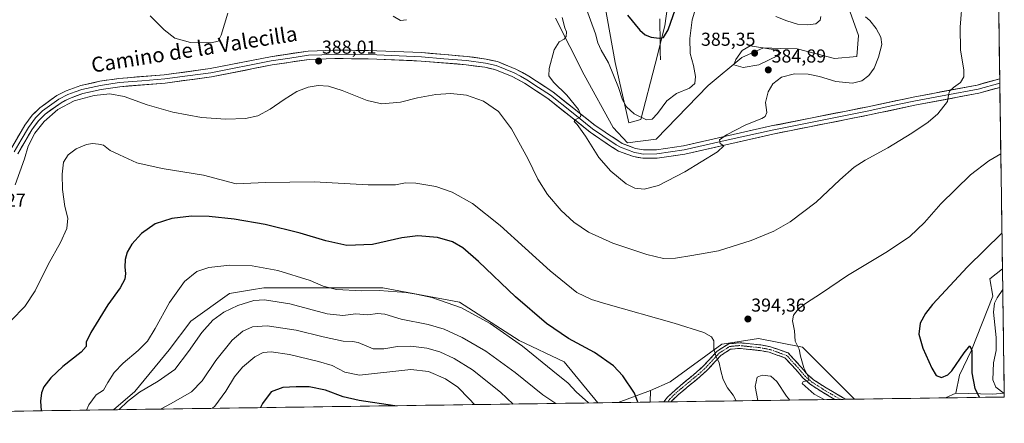
# Model space of a CAD drawing. Units: metres. Extents: x 597604 to 601063, y 4701356 to 4703718.
# Drawn here: x 600536 to 601063, y 4701391 to 4701607 of the extents above; entities that cross this region are included whole.
import ezdxf
from ezdxf.enums import TextEntityAlignment as Align

# ---------------------------------------------------------------- set-up
doc = ezdxf.new("R2010")
doc.units = ezdxf.units.M
doc.header["$MEASUREMENT"] = 0
doc.linetypes.add('TRAZO_Y_PUNTO', pattern=[1, 0.5, -0.25, 0, -0.25])
doc.linetypes.add('TRAZOSX2', pattern=[1.5, 1, -0.5])
for name, color, linetype, lineweight in [('Arbolado forestal CxS', 92, 'Continuous', 0), ('Camino', 19, 'TRAZOSX2', 0), ('Camino Cxs', 19, 'Continuous', 0), ('Camino eje', 19, 'TRAZO_Y_PUNTO', 0), ('Carátula', 7, 'Continuous', 5), ('Corriente natural lineal', 142, 'Continuous', 13), ('Cultivos herbáceos CxS', 92, 'Continuous', 0), ('Curva de nivel maestra', 36, 'Continuous', 30), ('Curva de nivel normal', 36, 'Continuous', 0), ('Layer 0', 7, 'Continuous', 0), ('Matorral CxS', 135, 'Continuous', 0), ('Municipio CxS', 142, 'Continuous', 0), ('Pastizal CxS', 92, 'Continuous', 0), ('Punto de cota en terreno', 7, 'Continuous', 0), ('Rótulo de punto de cota en terreno', 19, 'Continuous', 0), ('Texto cartográfico', 19, 'Continuous', 0)]:
    doc.layers.add(name, color=color, linetype=linetype, lineweight=lineweight)
doc.styles.add('Arial', font='txt', dxfattribs={"height": 0.2})

# ---------------------------------------------------------------- blocks, each defined once
blk = doc.blocks.new('*U151')
at = {"layer": 'Cultivos herbáceos CxS', "color": 92, "linetype": 'Continuous', "lineweight": 0}
for points in [[(600822.54, 4701607.71, 385.43), (600837.93, 4701577.42, 383.95), (600853.45, 4701549.2, 383.38), (600861.01, 4701540.98, 384), (600876.41, 4701543.04, 383.48), (600904.11, 4701571.78, 383.01), (600922.19, 4701586.66, 385.17), (600933.86, 4701591.79, 385.2), (600942.74, 4701591.54, 384.97), (600951.82, 4701591.28, 384.4), (600971.83, 4701586.15, 384.22), (600983.62, 4701587.17, 384.35), (600984.65, 4701598.46, 384.29), (600976.44, 4701621.56, 384.95)], [(601058.69, 4701674.06, 384.64), (601061.59, 4701473.66, 403.74), (601054.91, 4701468.27, 403.54), (601056.45, 4701459.03, 405.37), (601044.97, 4701430.14, 400.68), (601038.6, 4701416.79, 398.39), (601036.7, 4701407.2, 396.38), (601031.04, 4701404.69, 395.85), (600982.44, 4701404, 396.56), (600954.62, 4701431.83, 395.89), (600931.02, 4701436.45, 394.05), (600924.24, 4701435.38, 393.86), (600911.53, 4701433.37, 394.33), (600883.83, 4701413.36, 397.66), (600873.26, 4701408.64, 398.09), (600855.95, 4701402.2, 401.95), (600845.19, 4701402.04, 404.02), (600827.16, 4701424.05, 402.91), (600803.05, 4701435.34, 404.75), (600771.24, 4701455.87, 404.58), (600730.2, 4701463.57, 405.49), (600666.59, 4701463.58, 408.64), (600659.98, 4701462.47, 409.23), (600648.12, 4701460.5, 408.68), (600627.38, 4701445.63, 408.59), (600615.91, 4701430.37, 408.5), (600597.43, 4701408.13, 410.93), (600586.11, 4701398.36, 411.02), (600076.84, 4701391.1, 384.52)]]:
    blk.add_polyline3d(points, dxfattribs=at)
blk = doc.blocks.new('*U155')
at = {"layer": 'Arbolado forestal CxS', "color": 92, "linetype": 'Continuous', "lineweight": 0}
for points in [[(600873.11, 4701402.44, 397.92), (600873.26, 4701408.64, 398.09), (600883.83, 4701413.36, 397.66), (600911.53, 4701433.37, 394.33), (600924.24, 4701435.38, 393.86), (600931.02, 4701436.45, 394.05), (600954.62, 4701431.83, 395.89), (600982.44, 4701404, 396.56), (600873.11, 4701402.44, 397.92)], [(601031.04, 4701404.69, 395.85), (601036.7, 4701407.2, 396.38), (601056.41, 4701406.61, 402.51), (601062.55, 4701407.19, 405.71), (601062.58, 4701405.14, 405.29), (601031.04, 4701404.69, 395.85)]]:
    blk.add_polyline3d(points, close=True, dxfattribs=at)
blk = doc.blocks.new('*U157')
at = {"layer": 'Pastizal CxS', "color": 92, "linetype": 'Continuous', "lineweight": 0}
for points in [[(600844.66, 4701638.73, 374.45), (600854.35, 4701584.1, 378.53), (600861.73, 4701551.69, 381.15), (600868.09, 4701553.59, 380.52), (600875.89, 4701583.07, 376.66), (600881.02, 4701603.6, 375.34), (600884.1, 4701625.67, 373.57)], [(600976.44, 4701621.56, 384.95), (600984.65, 4701598.46, 384.29), (600983.62, 4701587.17, 384.35), (600971.83, 4701586.15, 384.22), (600951.82, 4701591.28, 384.4), (600942.74, 4701591.54, 384.97), (600933.86, 4701591.79, 385.2), (600922.19, 4701586.66, 385.17), (600904.11, 4701571.78, 383.01), (600876.41, 4701543.04, 383.48), (600861.01, 4701540.98, 384), (600861.01, 4701540.98, 384), (600853.45, 4701549.2, 383.38), (600837.93, 4701577.42, 383.95), (600822.54, 4701607.71, 385.43)]]:
    blk.add_polyline3d(points, dxfattribs=at)
blk = doc.blocks.new('*U163')
at = {"layer": 'Cultivos herbáceos CxS', "color": 92, "linetype": 'Continuous', "lineweight": 0}
for points in [[(600982.44, 4701404, 396.56), (600954.62, 4701431.83, 395.89), (600931.02, 4701436.45, 394.05), (600924.24, 4701435.38, 393.86), (600911.53, 4701433.37, 394.33), (600883.83, 4701413.36, 397.66), (600873.26, 4701408.64, 398.09)], [(601036.7, 4701407.2, 396.38), (601031.04, 4701404.69, 395.85)]]:
    blk.add_polyline3d(points, dxfattribs=at)
blk = doc.blocks.new('*U164')
at = {"layer": 'Cultivos herbáceos CxS', "color": 92, "linetype": 'Continuous', "lineweight": 0}
blk.add_polyline3d([(600822.54, 4701607.71, 385.43), (600837.93, 4701577.42, 383.95), (600853.45, 4701549.2, 383.38), (600861.01, 4701540.98, 384), (600876.41, 4701543.04, 383.48), (600904.11, 4701571.78, 383.01), (600922.19, 4701586.66, 385.17), (600933.86, 4701591.79, 385.2), (600942.74, 4701591.54, 384.97), (600951.82, 4701591.28, 384.4), (600971.83, 4701586.15, 384.22), (600983.62, 4701587.17, 384.35), (600984.65, 4701598.46, 384.29), (600976.44, 4701621.56, 384.95)], dxfattribs=at)
blk = doc.blocks.new('*U166')
at = {"layer": 'Pastizal CxS', "color": 92, "linetype": 'Continuous', "lineweight": 0}
blk.add_polyline3d([(600844.66, 4701638.73, 374.45), (600854.35, 4701584.1, 378.53), (600861.73, 4701551.69, 381.15), (600868.09, 4701553.59, 380.52), (600875.89, 4701583.07, 376.66), (600881.02, 4701603.6, 375.34), (600884.1, 4701625.67, 373.57)], dxfattribs=at)
blk = doc.blocks.new('*U172')
at = {"layer": 'Arbolado forestal CxS', "color": 92, "linetype": 'Continuous', "lineweight": 0}
for points in [[(600982.44, 4701404, 396.56), (600954.62, 4701431.83, 395.89), (600931.02, 4701436.45, 394.05), (600924.24, 4701435.38, 393.86), (600911.53, 4701433.37, 394.33), (600883.83, 4701413.36, 397.66), (600873.26, 4701408.64, 398.09)], [(601036.7, 4701407.2, 396.38), (601031.04, 4701404.69, 395.85)]]:
    blk.add_polyline3d(points, dxfattribs=at)
blk = doc.blocks.new('*U173')
at = {"layer": 'Pastizal CxS', "color": 92, "linetype": 'Continuous', "lineweight": 0}
blk.add_polyline3d([(600822.54, 4701607.71, 385.43), (600837.93, 4701577.42, 383.95), (600853.45, 4701549.2, 383.38), (600861.01, 4701540.98, 384), (600876.41, 4701543.04, 383.48), (600904.11, 4701571.78, 383.01), (600922.19, 4701586.66, 385.17), (600933.86, 4701591.79, 385.2), (600942.74, 4701591.54, 384.97), (600951.82, 4701591.28, 384.4), (600971.83, 4701586.15, 384.22), (600983.62, 4701587.17, 384.35), (600984.65, 4701598.46, 384.29), (600976.44, 4701621.56, 384.95)], dxfattribs=at)
blk = doc.blocks.new('*U175')
at = {"layer": 'Cultivos herbáceos CxS', "color": 92, "linetype": 'Continuous', "lineweight": 0}
blk.add_polyline3d([(600844.66, 4701638.73, 374.45), (600854.35, 4701584.1, 378.53), (600861.73, 4701551.69, 381.15), (600868.09, 4701553.59, 380.52), (600875.89, 4701583.07, 376.66), (600881.02, 4701603.6, 375.34), (600884.1, 4701625.67, 373.57)], dxfattribs=at)
blk = doc.blocks.new('*U185')
at = {"layer": 'Curva de nivel normal', "color": 36, "linetype": 'Continuous', "lineweight": 0}
for points in [[(600533.51, 4701518.58, 390), (600538.52, 4701532.52, 390), (600540.42, 4701539.26, 390), (600543.98, 4701546.17, 390), (600548.96, 4701552.41, 390), (600556.36, 4701558.96, 390), (600565.03, 4701563.53, 390), (600575.69, 4701566.45, 390), (600584.06, 4701567.2, 390), (600591.83, 4701565.92, 390), (600604.19, 4701561.34, 390), (600617.83, 4701557.46, 390), (600633.24, 4701554.62, 390), (600646.19, 4701553.66, 390), (600656.71, 4701554.1, 390), (600663.21, 4701555.54, 390), (600669.94, 4701559.02, 390), (600677.43, 4701564.3, 390), (600684.23, 4701568.51, 390), (600690.22, 4701570.9, 390), (600695.65, 4701571.66, 390), (600701.11, 4701571.27, 390), (600708.44, 4701569.06, 390), (600721.83, 4701563.69, 390), (600729.61, 4701561.98, 390), (600739.61, 4701562.81, 390), (600748.76, 4701565.06, 390), (600758.42, 4701566.96, 390), (600766.49, 4701567.49, 390), (600774.88, 4701566.5, 390), (600784.05, 4701563.29, 390), (600791.99, 4701557.83, 390), (600799.04, 4701548.57, 390), (600807.75, 4701532.68, 390), (600813.12, 4701521.71, 390), (600818.25, 4701513.51, 390), (600825.56, 4701504.82, 390), (600832.3, 4701498.57, 390), (600840.08, 4701493.36, 390), (600853.22, 4701487.5, 390), (600871.35, 4701481.36, 390), (600880.28, 4701479.2, 390), (600886.65, 4701479.31, 390), (600895.43, 4701480.77, 390), (600909.77, 4701483.36, 390), (600927.09, 4701488.8, 390), (600939.31, 4701493.88, 390), (600947.98, 4701498.88, 390), (600961.87, 4701509.33, 390), (600974.66, 4701521.32, 390), (600982.26, 4701527.98, 390), (600988.07, 4701531.72, 390), (601000.24, 4701538.32, 390), (601013.16, 4701546.18, 390), (601021.94, 4701552.1, 390), (601026.96, 4701556.56, 390), (601032.28, 4701563.09, 390), (601032.76, 4701566.6, 390), (601033.26, 4701568.61, 390), (601035.4, 4701570.58, 390), (601039.14, 4701573.25, 390), (601040.86, 4701576.41, 390), (601040.95, 4701580.16, 390), (601039.09, 4701590.58, 390), (601038.91, 4701602.96, 390), (601040.18, 4701618.75, 390)], [(600947.87, 4701403.51, 390), (600946.12, 4701405.64, 390), (600940.95, 4701413.42, 390), (600937.63, 4701416.26, 390), (600933.12, 4701416.76, 390), (600930.46, 4701415.76, 390), (600929.37, 4701410.84, 390), (600930.77, 4701403.26, 390)]]:
    blk.add_polyline3d(points, dxfattribs=at)
blk = doc.blocks.new('*U193')
at = {"layer": 'Curva de nivel normal', "color": 36, "linetype": 'Continuous', "lineweight": 0}
for points in [[(600835.9, 4701621.48, 380), (600843.83, 4701599.31, 380), (600845.11, 4701594.59, 380), (600846.88, 4701590.58, 380), (600850.81, 4701583.84, 380), (600856.15, 4701570.7, 380), (600858.44, 4701564.1, 380), (600860.55, 4701560.22, 380), (600864.56, 4701556.52, 380), (600871.19, 4701553.38, 380), (600874.31, 4701553.68, 380), (600876.99, 4701556.72, 380), (600881.99, 4701563.54, 380), (600887.16, 4701567.42, 380), (600894.2, 4701570.37, 380), (600897.13, 4701572.81, 380), (600897.45, 4701576.51, 380), (600896.28, 4701582.49, 380), (600894.63, 4701588.88, 380), (600894.3, 4701596.9, 380), (600895.69, 4701606.81, 380), (600897.45, 4701612.78, 380)], [(600940.37, 4701608.64, 380), (600946.29, 4701606.22, 380), (600951.94, 4701604.54, 380), (600957.47, 4701604.07, 380), (600961.8, 4701604.74, 380), (600964.02, 4701606.56, 380), (600964.4, 4701608.58, 380)]]:
    blk.add_polyline3d(points, dxfattribs=at)
blk = doc.blocks.new('*U196')
at = {"layer": 'Curva de nivel normal', "color": 36, "linetype": 'Continuous', "lineweight": 0}
for points in [[(600605.64, 4701609, 385), (600613.19, 4701601.42, 385), (600618.98, 4701597.07, 385), (600627.35, 4701594.66, 385), (600638.35, 4701594.46, 385), (600642.14, 4701595.41, 385), (600643.74, 4701598.61, 385), (600647.2, 4701610.3, 385)], [(600735.67, 4701608.82, 385), (600739.54, 4701606.55, 385), (600742.8, 4701606.91, 385)], [(600826.17, 4701608.05, 385), (600827.59, 4701602.51, 385), (600828.34, 4701600.4, 385), (600828.25, 4701597.84, 385), (600827.2, 4701596.52, 385), (600824.5, 4701595.12, 385), (600821.83, 4701590.75, 385), (600819.18, 4701580.81, 385), (600818.99, 4701576.91, 385), (600821.44, 4701573.58, 385), (600828.64, 4701566.49, 385), (600834.85, 4701558.94, 385), (600836.15, 4701555.9, 385), (600835.86, 4701554.94, 385), (600833.05, 4701553.28, 385), (600832.46, 4701552.48, 385), (600834.02, 4701550.95, 385), (600838.58, 4701544.67, 385), (600845.72, 4701533.14, 385), (600852.07, 4701525.98, 385), (600860.4, 4701519.21, 385), (600864.87, 4701516.8, 385), (600869.9, 4701516.27, 385), (600877.54, 4701518.17, 385), (600891.76, 4701525.48, 385), (600909.18, 4701536.32, 385), (600912.53, 4701539.4, 385), (600910.59, 4701540.71, 385), (600910.28, 4701542.59, 385), (600914.07, 4701545.39, 385), (600924.31, 4701550.77, 385), (600932.95, 4701554.09, 385), (600934.58, 4701555.13, 385), (600935.51, 4701557.26, 385), (600934.9, 4701562.59, 385), (600936.2, 4701568.25, 385), (600938.72, 4701572.58, 385), (600943.4, 4701576.21, 385), (600950.42, 4701577.96, 385), (600957.72, 4701577.71, 385), (600963.64, 4701576.57, 385), (600972.39, 4701573.89, 385), (600981.3, 4701572.89, 385), (600986.3, 4701574.16, 385), (600990.07, 4701577.03, 385), (600992.88, 4701580.97, 385), (600995.3, 4701586.91, 385), (600996.99, 4701593.68, 385), (600996.55, 4701597.58, 385), (600994.06, 4701602.19, 385), (600990.63, 4701606.55, 385), (600988.3, 4701608.42, 385)]]:
    blk.add_polyline3d(points, dxfattribs=at)
blk = doc.blocks.new('*U199')
at = {"layer": 'Curva de nivel normal', "color": 36, "linetype": 'Continuous', "lineweight": 0}
for points in [[(600779.21, 4701401.11, 420), (600776.35, 4701404.27, 420), (600770.29, 4701410.51, 420), (600763.7, 4701414.9, 420), (600754.64, 4701418.77, 420), (600745.12, 4701419.85, 420), (600717.76, 4701416.9, 420), (600709.91, 4701418.51, 420), (600703, 4701422.05, 420), (600695.71, 4701424.1, 420), (600680.21, 4701427.92, 420), (600670.38, 4701429.4, 420), (600666.19, 4701429.02, 420), (600661.68, 4701426.59, 420), (600655.11, 4701421.08, 420), (600650.73, 4701415.88, 420), (600646.11, 4701408.23, 420), (600640.35, 4701400.27, 420), (600638.98, 4701399.11, 420)], [(600638.98, 4701399.11, 420), (600638.98, 4701399.11, 420)]]:
    blk.add_polyline3d(points, dxfattribs=at)
blk = doc.blocks.new('*U201')
at = {"layer": 'Curva de nivel maestra', "color": 36, "linetype": 'Continuous', "lineweight": 30}
blk.add_polyline3d([(600861.03, 4701609.29, 375), (600867.65, 4701601.24, 375), (600870.55, 4701598.81, 375), (600873.66, 4701597.59, 375), (600878, 4701597.02, 375), (600880.36, 4701597.33, 375), (600882.82, 4701601.56, 375), (600887.87, 4701616.34, 375)], dxfattribs=at)
blk = doc.blocks.new('5PATER')
at = {"layer": 'Carátula', "linetype": 'Continuous', "lineweight": 5}
h = blk.add_hatch(color=250, dxfattribs=at)
edge = h.paths.add_edge_path()
edge.add_ellipse((0, 0.01), major_axis=(-1.33, -1.34), ratio=0.999422, start_angle=0, end_angle=360)

msp = doc.modelspace()

# ---------------------------------------------------------------- linework, layer by layer
at = {"layer": 'Arbolado forestal CxS', "color": 92, "linetype": 'Continuous', "lineweight": 0}
msp.add_polyline3d([(600855.95, 4701402.2, 401.95), (600873.26, 4701408.64, 398.09), (600873.11, 4701402.44, 397.92), (600855.95, 4701402.2, 401.95)], close=True, dxfattribs=at)
for points in [[(600873.26, 4701408.64, 398.09), (600855.95, 4701402.2, 401.95)], [(600873.26, 4701408.64, 398.09), (600873.11, 4701402.44, 397.92)], [(600873.26, 4701408.64, 398.09), (600873.11, 4701402.44, 397.92)], [(600982.44, 4701404, 396.56), (600873.11, 4701402.44, 397.92)], [(601062.58, 4701405.14, 405.29), (601031.04, 4701404.69, 395.85)], [(601036.7, 4701407.2, 396.38), (601056.41, 4701406.61, 402.51), (601062.55, 4701407.19, 405.71)], [(601062.55, 4701407.19, 405.71), (601062.58, 4701405.14, 405.29)], [(600873.11, 4701402.44, 397.92), (600855.95, 4701402.2, 401.95)]]:
    msp.add_polyline3d(points, dxfattribs=at)
at = {"layer": 'Camino', "color": 19, "linetype": 'TRAZOSX2', "lineweight": 0}
for points in [[(600880.55, 4701402.55), (600880.55, 4701402.55), (600880.94, 4701403.21), (600882.5, 4701405.07), (600886.29, 4701408.72), (600897.95, 4701418.41), (600901.51, 4701421.58), (600909.04, 4701429.76), (600915.16, 4701433.63), (600921.13, 4701434.18), (600932.34, 4701432.98), (600937.59, 4701432.01), (600946.97, 4701428.7), (600953.43, 4701421.72), (600957.13, 4701417.32), (600960.59, 4701414.36), (600967.25, 4701410.09), (600977.3, 4701404.24), (600977.77, 4701403.93)], [(600971.99, 4701403.85), (600965.68, 4701407.53), (600958.8, 4701411.94), (600954.99, 4701415.2), (600951.17, 4701419.74), (600945.27, 4701426.11), (600936.81, 4701429.1), (600931.91, 4701430), (600921.1, 4701431.16), (600916.16, 4701430.7), (600910.98, 4701427.43), (600903.62, 4701419.43), (600899.91, 4701416.13), (600888.29, 4701406.48), (600884.71, 4701403.03), (600884.35, 4701402.6)], [(600974.89, 4701403.89), (600971.99, 4701403.85)], [(600977.77, 4701403.93), (600974.89, 4701403.89)], [(600882.59, 4701402.58), (600880.55, 4701402.55)], [(600884.35, 4701402.6), (600882.59, 4701402.58)]]:
    msp.add_lwpolyline(points, dxfattribs=at)
at = {"layer": 'Camino Cxs', "color": 19, "linetype": 'Continuous', "lineweight": 0}
msp.add_polyline3d([(600977.77, 4701403.93, 395.94), (600971.99, 4701403.85, 395.45), (600968.84, 4701405.69, 395.19), (600965.68, 4701407.53, 395.14), (600962.24, 4701409.74, 395.31), (600958.8, 4701411.94, 395), (600956.9, 4701413.57, 394.94), (600954.99, 4701415.2, 394.75), (600953.08, 4701417.47, 394.58), (600951.17, 4701419.74, 394.31), (600948.22, 4701422.93, 393.65), (600945.27, 4701426.11, 393.54), (600941.04, 4701427.61, 393.41), (600936.81, 4701429.1, 393.7), (600931.91, 4701430, 393.61), (600928.31, 4701430.39, 393.5), (600924.7, 4701430.77, 393.52), (600921.1, 4701431.16, 393.69), (600916.16, 4701430.7, 393.97), (600913.57, 4701429.07, 394.2), (600910.98, 4701427.43, 394.5), (600908.53, 4701424.76, 394.87), (600906.07, 4701422.1, 395.47), (600903.62, 4701419.43, 395.85), (600899.91, 4701416.13, 396.58), (600897.01, 4701413.72, 396.7), (600894.1, 4701411.31, 397.08), (600891.2, 4701408.89, 397.15), (600888.29, 4701406.48, 397.18), (600884.71, 4701403.03, 397.31), (600884.35, 4701402.6, 397.29), (600880.55, 4701402.55, 397.5), (600880.55, 4701402.55, 397.5), (600880.94, 4701403.21, 397.5), (600882.5, 4701405.07, 397.52), (600884.4, 4701406.9, 397.47), (600886.29, 4701408.72, 397.37), (600889.21, 4701411.14, 397.36), (600892.12, 4701413.57, 397.1), (600895.04, 4701415.99, 396.91), (600897.95, 4701418.41, 396.48), (600901.51, 4701421.58, 395.92), (600904.02, 4701424.31, 395.57), (600906.53, 4701427.03, 395.14), (600909.04, 4701429.76, 394.76), (600912.1, 4701431.7, 394.43), (600915.16, 4701433.63, 394.24), (600918.15, 4701433.91, 394.1), (600921.13, 4701434.18, 394), (600924.87, 4701433.78, 393.83), (600928.6, 4701433.38, 393.79), (600932.34, 4701432.98, 393.84), (600934.97, 4701432.5, 393.87), (600937.59, 4701432.01, 393.9), (600942.28, 4701430.36, 393.87), (600946.97, 4701428.7, 394.06), (600950.2, 4701425.21, 394.21), (600953.43, 4701421.72, 394.78), (600955.28, 4701419.52, 394.9), (600957.13, 4701417.32, 395.17), (600960.59, 4701414.36, 395.47), (600963.92, 4701412.23, 395.81), (600967.25, 4701410.09, 395.84), (600970.6, 4701408.14, 395.57), (600973.95, 4701406.19, 395.99), (600977.3, 4701404.24, 395.94), (600977.77, 4701403.93, 395.94)], close=True, dxfattribs=at)
at = {"layer": 'Camino eje', "color": 19, "linetype": 'TRAZO_Y_PUNTO', "lineweight": 0}
msp.add_lwpolyline([(600974.89, 4701403.89), (600974.8, 4701403.95), (600969.62, 4701406.97), (600966.47, 4701408.81), (600959.7, 4701413.15), (600956.06, 4701416.26), (600952.3, 4701420.73), (600946.12, 4701427.41), (600941.43, 4701429.06), (600937.2, 4701430.56), (600934.58, 4701431.04), (600932.13, 4701431.49), (600921.12, 4701432.67), (600918.65, 4701432.44), (600915.66, 4701432.17), (600912.6, 4701430.23), (600910.01, 4701428.6), (600902.57, 4701420.51), (600898.93, 4701417.27), (600893.12, 4701412.45), (600887.29, 4701407.6), (600883.6, 4701404.05), (600882.59, 4701402.58)], dxfattribs=at)
at = {"layer": 'Corriente natural lineal', "color": 142, "linetype": 'Continuous', "lineweight": 13}
msp.add_polyline3d([(600878.65, 4701585.41, 376.02), (600878.57, 4701589.79, 375.61), (600878.5, 4701594.17, 375.2), (600878.42, 4701598.54, 374.77), (600878.35, 4701602.92, 374.41), (600878.27, 4701607.3, 374)], dxfattribs=at)
at = {"layer": 'Cultivos herbáceos CxS', "color": 92, "linetype": 'Continuous', "lineweight": 0}
for points in [[(601058.69, 4701674.06, 384.64), (601061.59, 4701473.66, 403.74)], [(600884.1, 4701625.67, 373.57), (600881.02, 4701603.6, 375.34), (600875.89, 4701583.07, 376.66), (600868.09, 4701553.59, 380.52), (600861.73, 4701551.69, 381.15), (600861.73, 4701551.69, 381.15), (600854.35, 4701584.1, 378.53), (600844.66, 4701638.73, 374.45)], [(601061.59, 4701473.66, 403.74), (601054.91, 4701468.27, 403.54), (601056.45, 4701459.03, 405.37), (601044.97, 4701430.14, 400.68), (601038.6, 4701416.79, 398.39), (601036.7, 4701407.2, 396.38)], [(600845.19, 4701402.04, 404.02), (600827.16, 4701424.05, 402.91), (600803.05, 4701435.34, 404.75), (600771.24, 4701455.87, 404.58), (600730.2, 4701463.57, 405.49), (600666.59, 4701463.58, 408.64), (600659.98, 4701462.47, 409.23), (600648.12, 4701460.5, 408.68), (600627.38, 4701445.63, 408.59), (600615.91, 4701430.37, 408.5), (600597.43, 4701408.13, 410.93), (600586.11, 4701398.36, 411.02)], [(600873.26, 4701408.64, 398.09), (600855.95, 4701402.2, 401.95)], [(601031.04, 4701404.69, 395.85), (600982.44, 4701404, 396.56)], [(600586.11, 4701398.36, 411.02), (600076.84, 4701391.1, 384.52)], [(600855.95, 4701402.2, 401.95), (600845.19, 4701402.04, 404.02)]]:
    msp.add_polyline3d(points, dxfattribs=at)
at = {"layer": 'Curva de nivel maestra', "color": 36, "linetype": 'Continuous', "lineweight": 30}
for points in [[(600866.49, 4701402.35, 400), (600864.76, 4701407.14, 400), (600858.48, 4701416.44, 400), (600853.51, 4701421.85, 400), (600843.4, 4701428.88, 400), (600829.42, 4701436.44, 400), (600817.68, 4701444.38, 400), (600801.08, 4701458.74, 400), (600781.42, 4701477.57, 400), (600772.97, 4701484.93, 400), (600767.45, 4701488.07, 400), (600759.44, 4701490.44, 400), (600748.8, 4701491.41, 400), (600740.34, 4701490.27, 400), (600724.57, 4701486.7, 400), (600710.83, 4701486.22, 400), (600699.65, 4701488.59, 400), (600686.01, 4701492.74, 400), (600667.17, 4701497.36, 400), (600650.58, 4701500.23, 400), (600637.32, 4701501.64, 400), (600627.75, 4701501.79, 400), (600617.3, 4701500.68, 400), (600608.47, 4701497.67, 400), (600601.04, 4701492.52, 400), (600595.89, 4701486.93, 400), (600593.4, 4701482.6, 400), (600592.26, 4701478.6, 400), (600592.14, 4701474.66, 400), (600592.55, 4701471.14, 400), (600592.09, 4701468.09, 400), (600589.63, 4701463.59, 400), (600583.06, 4701454.52, 400), (600573.96, 4701439.6, 400), (600571.5, 4701434.47, 400), (600571.43, 4701432.09, 400), (600568.79, 4701429.14, 400), (600558.92, 4701421.43, 400), (600552.57, 4701415.46, 400), (600548.88, 4701410.56, 400), (600547.59, 4701407.4, 400), (600547.08, 4701403.01, 400), (600547.34, 4701397.8, 400)], [(601061.31, 4701492.81, 400), (601042.85, 4701474.8, 400), (601024.21, 4701454.68, 400), (601020.42, 4701449.81, 400), (601017.66, 4701444.64, 400), (601016.94, 4701438.74, 400), (601019.01, 4701431.26, 400), (601023.8, 4701420.6, 400), (601026.18, 4701416.67, 400), (601028.92, 4701415.62, 400), (601032.41, 4701417.05, 400), (601034.58, 4701419.09, 400), (601041.08, 4701428.75, 400), (601044.12, 4701432.44, 400), (601045.26, 4701429.98, 400), (601045.28, 4701418.04, 400), (601046.9, 4701409.65, 400), (601049.3, 4701404.95, 400)], [(600736.65, 4701400.5, 425), (600717.42, 4701403.35, 425), (600708.97, 4701405.24, 425), (600699.54, 4701408.87, 425), (600690.78, 4701410.63, 425), (600683.89, 4701410.55, 425), (600676.62, 4701410.24, 425), (600670.35, 4701407.94, 425), (600665.75, 4701401.63, 425), (600664.76, 4701399.48, 425)]]:
    msp.add_polyline3d(points, dxfattribs=at)
at = {"layer": 'Curva de nivel normal', "color": 36, "linetype": 'Continuous', "lineweight": 0}
for points in [[(600922.98, 4701581.38, 385), (600931.31, 4701582.8, 385), (600941.98, 4701587.94, 385), (600943.04, 4701589.28, 385), (600938.97, 4701590.93, 385), (600926.58, 4701592.85, 385), (600922.45, 4701590.37, 385), (600918.97, 4701585.59, 385), (600917.94, 4701582.72, 385), (600922.98, 4701581.38, 385)], [(600919.1, 4701403.1, 395), (600917.51, 4701406.06, 395), (600914.52, 4701410.13, 395), (600912.28, 4701414.49, 395), (600910.91, 4701419.08, 395), (600910.04, 4701423.46, 395), (600908.37, 4701426.76, 395), (600907.24, 4701430.77, 395), (600907.13, 4701435.11, 395), (600905.94, 4701437.42, 395), (600901.82, 4701439.57, 395), (600885.96, 4701444.57, 395), (600849.4, 4701454.94, 395), (600841.76, 4701457.36, 395), (600833.89, 4701461.01, 395), (600819.63, 4701472.61, 395), (600792.88, 4701496.92, 395), (600778.15, 4701508.57, 395), (600767.22, 4701514.76, 395), (600758.46, 4701517.77, 395), (600747.87, 4701519.58, 395), (600742.34, 4701519.65, 395), (600736.9, 4701518.69, 395), (600722.23, 4701518.52, 395), (600693.46, 4701520.21, 395), (600667.41, 4701519.84, 395), (600651.66, 4701519.16, 395), (600634.16, 4701523.75, 395), (600612.15, 4701527.28, 395), (600598.52, 4701530.45, 395), (600589.36, 4701534.62, 395), (600584.36, 4701537.04, 395), (600580.69, 4701539.85, 395), (600578.06, 4701540.32, 395), (600574.83, 4701540.66, 395), (600571.62, 4701540.22, 395), (600566.12, 4701537.83, 395), (600561.82, 4701534.62, 395), (600559.42, 4701530.8, 395), (600558.56, 4701524.39, 395), (600558.88, 4701516.19, 395), (600560.1, 4701506.98, 395), (600561.65, 4701500.7, 395), (600561.06, 4701495.33, 395), (600557.69, 4701487.78, 395), (600551.23, 4701475.93, 395), (600544.24, 4701461.99, 395), (600538.64, 4701453.49, 395), (600531.29, 4701445.99, 395)], [(600966.17, 4701403.77, 395), (600960.93, 4701406.73, 395), (600954.39, 4701412.46, 395), (600954.91, 4701413.4, 395), (600957.69, 4701413.8, 395), (600957.95, 4701415.45, 395), (600955.28, 4701420.77, 395), (600953.61, 4701426.93, 395), (600952.91, 4701430.76, 395), (600950.73, 4701434.93, 395), (600950.33, 4701440.6, 395), (600949.36, 4701445.93, 395), (600949.85, 4701448.9, 395), (600952.3, 4701452.11, 395), (600956.18, 4701455.15, 395), (600964.78, 4701460.68, 395), (600978.75, 4701470.08, 395), (601000.09, 4701483.02, 395), (601012.08, 4701491.04, 395), (601019.97, 4701498.55, 395), (601028.63, 4701508.49, 395), (601044.51, 4701524.03, 395), (601054.22, 4701531.48, 395), (601060.7, 4701535.17, 395)], [(600840.09, 4701401.97, 405), (600833.64, 4701407.92, 405), (600829.33, 4701412.61, 405), (600821.16, 4701419.1, 405), (600804.81, 4701432.41, 405), (600787.61, 4701444.55, 405), (600772.18, 4701452.9, 405), (600756.34, 4701458.36, 405), (600748.03, 4701460.07, 405), (600742.66, 4701461.04, 405), (600728.25, 4701462.14, 405), (600718.83, 4701461.94, 405), (600705.33, 4701462.72, 405), (600698.3, 4701464.4, 405), (600691.3, 4701467.44, 405), (600674.02, 4701472.76, 405), (600660.35, 4701475.28, 405), (600648.28, 4701475.62, 405), (600637.16, 4701474.48, 405), (600630.72, 4701472.18, 405), (600624.1, 4701466.92, 405), (600616.1, 4701455.7, 405), (600608.42, 4701441.74, 405), (600604.22, 4701434.96, 405), (600599.34, 4701429.94, 405), (600591.27, 4701423.28, 405), (600586.38, 4701418.34, 405), (600583.04, 4701412.96, 405), (600580.83, 4701408.9, 405), (600576.76, 4701406.28, 405), (600572.99, 4701400.92, 405), (600571.65, 4701398.15, 405)], [(601061.75, 4701462.61, 405), (601058.74, 4701458.11, 405), (601057.41, 4701455.39, 405), (601056.71, 4701450.6, 405), (601058.26, 4701436.93, 405), (601058.24, 4701429.95, 405), (601056.84, 4701423.35, 405), (601056.42, 4701414.31, 405), (601058.07, 4701410.39, 405), (601062.55, 4701406.97, 405)], [(600822.65, 4701401.72, 410), (600815.75, 4701406.31, 410), (600800.95, 4701418.3, 410), (600785.32, 4701429.65, 410), (600772.68, 4701436.96, 410), (600763, 4701441.37, 410), (600754.34, 4701443.88, 410), (600740.01, 4701446.83, 410), (600731.26, 4701449.41, 410), (600727.34, 4701449.82, 410), (600722.19, 4701449.17, 410), (600715.7, 4701449.64, 410), (600708.74, 4701448.67, 410), (600700.42, 4701449.61, 410), (600680.43, 4701455.06, 410), (600666.88, 4701457.16, 410), (600661.09, 4701456.71, 410), (600652.53, 4701454.12, 410), (600645.14, 4701450.54, 410), (600639.26, 4701446.27, 410), (600633.29, 4701439.73, 410), (600626.19, 4701429.47, 410), (600618.93, 4701419.95, 410), (600610, 4701413.71, 410), (600600.09, 4701407.75, 410), (600593.57, 4701402.74, 410), (600589.2, 4701398.4, 410)], [(600799.93, 4701401.4, 415), (600793.02, 4701407.8, 415), (600778.15, 4701419.66, 415), (600768.4, 4701425.74, 415), (600760.67, 4701429.25, 415), (600753.69, 4701431.29, 415), (600745.07, 4701432.42, 415), (600738.02, 4701432.12, 415), (600730.67, 4701430.92, 415), (600724.95, 4701430.88, 415), (600716.95, 4701434.33, 415), (600713.98, 4701434.87, 415), (600708.99, 4701434.98, 415), (600698.25, 4701437.28, 415), (600683.75, 4701440.92, 415), (600668.35, 4701443.15, 415), (600660.5, 4701442.61, 415), (600655.3, 4701440.4, 415), (600649.5, 4701435.62, 415), (600640.82, 4701424.67, 415), (600633.58, 4701413.83, 415), (600627.83, 4701407.91, 415), (600617.03, 4701401.76, 415), (600611.25, 4701398.71, 415)]]:
    msp.add_polyline3d(points, dxfattribs=at)
at = {"layer": 'Layer 0', "linetype": 'Continuous', "lineweight": 0}
for points in [[(600530.92, 4701537.23), (600538.71, 4701550.52), (600542.64, 4701555.83), (600546.68, 4701559.83), (600555.74, 4701566.33), (600560.73, 4701568.94), (600568.55, 4701571.7), (600578.75, 4701573.97), (600588.93, 4701575.51), (600613.23, 4701577.41), (600637.74, 4701580.72), (600670.12, 4701587.12), (600690.26, 4701590.13), (600704.46, 4701590.68), (600727, 4701590.28), (600750.95, 4701589.27), (600775.23, 4701587.26), (600785.44, 4701585.84), (600791.41, 4701584.48), (600801.29, 4701580.53), (600808.27, 4701576.74), (600821.06, 4701568.3), (600843.69, 4701550.4), (600858.16, 4701540.74), (600865.35, 4701538.07), (600869.54, 4701537.31), (600876.59, 4701537.34), (600890.95, 4701539.45), (600937.89, 4701550.08), (600977.18, 4701557.89), (600989.64, 4701560.39), (601013.79, 4701565.49), (601048.02, 4701571.98), (601060.11, 4701575.31), (601060.12, 4701575.31)], [(600532.89, 4701536.18), (600536.68, 4701542.65), (600540.58, 4701549.29), (600544.33, 4701554.37), (600548.12, 4701558.12), (600556.91, 4701564.43), (600561.63, 4701566.89), (600565.54, 4701568.27), (600569.17, 4701569.56), (600579.16, 4701571.78), (600589.19, 4701573.3), (600601.34, 4701574.25), (600613.47, 4701575.19), (600625.72, 4701576.85), (600638.11, 4701578.52), (600670.5, 4701584.93), (600680.4, 4701586.4), (600690.47, 4701587.91), (600697.57, 4701588.18), (600704.48, 4701588.45), (600715.75, 4701588.25), (600726.94, 4701588.06), (600738.84, 4701587.55), (600750.81, 4701587.04), (600762.85, 4701586.05), (600774.99, 4701585.05), (600785.04, 4701583.65), (600790.75, 4701582.35), (600800.34, 4701578.51), (600803.83, 4701576.62), (600807.12, 4701574.83), (600813.36, 4701570.72), (600819.76, 4701566.5), (600831.07, 4701557.55), (600842.36, 4701548.61), (600847.81, 4701544.8), (600855.04, 4701539.97), (600857.21, 4701538.72), (600864.76, 4701535.91), (600866.85, 4701535.53), (600869.35, 4701535.08), (600876.76, 4701535.11), (600891.36, 4701537.26), (600914.89, 4701542.59), (600938.36, 4701547.9), (600977.62, 4701555.71), (600983.85, 4701556.96), (600990.09, 4701558.21), (601002.15, 4701560.76), (601014.23, 4701563.31), (601031.34, 4701566.55), (601048.53, 4701569.81), (601060.15, 4701573.01), (601060.15, 4701573.01)], [(601060.18, 4701570.7), (601060.18, 4701570.7), (601049.03, 4701567.63), (601014.66, 4701561.12), (600990.54, 4701556.02), (600978.05, 4701553.52), (600938.82, 4701545.72), (600891.77, 4701535.06), (600876.93, 4701532.88), (600869.15, 4701532.85), (600864.16, 4701533.75), (600856.25, 4701536.69), (600851.92, 4701539.2), (600841.02, 4701546.82), (600818.45, 4701564.69), (600805.97, 4701572.91), (600799.39, 4701576.49), (600790.08, 4701580.21), (600784.64, 4701581.45), (600774.74, 4701582.83), (600750.67, 4701584.81), (600726.87, 4701585.83), (600704.5, 4701586.21), (600690.67, 4701585.68), (600670.88, 4701582.73), (600638.47, 4701576.32), (600613.7, 4701572.97), (600589.44, 4701571.08), (600579.57, 4701569.59), (600569.78, 4701567.41), (600562.52, 4701564.84), (600558.08, 4701562.52), (600549.56, 4701556.41), (600546.02, 4701552.9), (600542.44, 4701548.06), (600534.85, 4701535.12)], [(601060.12, 4701575.31), (601060.15, 4701573.01)], [(601060.15, 4701573.01), (601060.18, 4701570.7)]]:
    msp.add_lwpolyline(points, dxfattribs=at)
msp.add_polyline3d([(600534.82, 4701543.88, 389.6), (600536.76, 4701547.2, 389.84), (600538.71, 4701550.52, 389.64), (600540.68, 4701553.18, 389.82), (600542.64, 4701555.83, 389.77), (600544.66, 4701557.83, 389.85), (600546.68, 4701559.83, 389.91), (600549.7, 4701562, 389.9), (600552.72, 4701564.16, 390.08), (600555.74, 4701566.33, 389.97), (600558.24, 4701567.64, 389.99), (600560.73, 4701568.94, 390.03), (600564.64, 4701570.32, 389.87), (600568.55, 4701571.7, 389.77), (600571.95, 4701572.46, 389.82), (600575.35, 4701573.21, 389.88), (600578.75, 4701573.97, 389.79), (600582.14, 4701574.48, 389.65), (600585.54, 4701575, 389.49), (600588.93, 4701575.51, 389.34), (600593.79, 4701575.89, 389.14), (600598.65, 4701576.27, 388.98), (600603.51, 4701576.65, 388.83), (600608.37, 4701577.03, 388.61), (600613.23, 4701577.41, 388.51), (600618.13, 4701578.07, 388.39), (600623.03, 4701578.73, 388.2), (600627.94, 4701579.4, 387.87), (600632.84, 4701580.06, 387.58), (600637.74, 4701580.72, 387.44), (600642.37, 4701581.63, 387.39), (600646.99, 4701582.55, 387.57), (600651.62, 4701583.46, 387.24), (600656.24, 4701584.38, 387.7), (600660.87, 4701585.29, 387.63), (600665.49, 4701586.21, 387.62), (600670.12, 4701587.12, 387.75), (600674.15, 4701587.72, 387.84), (600678.18, 4701588.32, 387.91), (600682.2, 4701588.93, 387.97), (600686.23, 4701589.53, 388.05), (600690.26, 4701590.13, 388.08), (600694.99, 4701590.31, 388.1), (600699.73, 4701590.5, 388.04), (600704.46, 4701590.68, 387.99), (600708.97, 4701590.6, 387.95), (600713.48, 4701590.52, 387.88), (600717.98, 4701590.44, 387.76), (600722.49, 4701590.36, 387.66), (600727, 4701590.28, 387.57), (600731.79, 4701590.08, 387.56), (600736.58, 4701589.88, 387.52), (600741.37, 4701589.67, 387.48), (600746.16, 4701589.47, 387.48), (600750.95, 4701589.27, 387.51), (600755.81, 4701588.87, 387.62), (600760.66, 4701588.47, 387.69), (600765.52, 4701588.06, 387.64), (600770.37, 4701587.66, 387.52), (600775.23, 4701587.26, 387.4), (600778.63, 4701586.79, 387.28), (600782.04, 4701586.31, 387.16), (600785.44, 4701585.84, 387.09), (600788.43, 4701585.16, 387.02), (600791.41, 4701584.48, 386.98), (600794.7, 4701583.16, 386.96), (600798, 4701581.85, 386.68), (600801.29, 4701580.53, 386.5), (600804.78, 4701578.64, 386.49), (600808.27, 4701576.74, 386.2), (600811.47, 4701574.63, 386.12), (600814.67, 4701572.52, 385.99), (600817.86, 4701570.41, 385.75), (600821.06, 4701568.3, 385.69), (600824.83, 4701565.32, 385.39), (600828.6, 4701562.33, 385.23), (600832.38, 4701559.35, 385.09), (600836.15, 4701556.37, 384.88), (600839.92, 4701553.38, 384.68), (600843.69, 4701550.4, 384.45), (600847.31, 4701547.99, 384.37), (600850.93, 4701545.57, 384.11), (600854.54, 4701543.16, 383.95), (600858.16, 4701540.74, 383.8), (600861.76, 4701539.41, 383.79), (600865.35, 4701538.07, 383.93), (600869.54, 4701537.31, 383.84), (600873.07, 4701537.33, 383.82), (600876.59, 4701537.34, 383.86), (600881.38, 4701538.04, 383.92), (600886.16, 4701538.75, 384.04), (600890.95, 4701539.45, 384.11), (600895.64, 4701540.51, 384.23), (600900.34, 4701541.58, 384.32), (600905.03, 4701542.64, 384.55), (600909.73, 4701543.7, 384.83), (600914.42, 4701544.77, 384.89), (600919.11, 4701545.83, 385.02), (600923.81, 4701546.89, 385.23), (600928.5, 4701547.95, 385.54), (600933.2, 4701549.02, 385.71), (600937.89, 4701550.08, 385.78), (600942.26, 4701550.95, 385.98), (600946.62, 4701551.82, 386.05), (600950.99, 4701552.68, 386.26), (600955.35, 4701553.55, 386.55), (600959.72, 4701554.42, 386.66), (600964.08, 4701555.29, 386.75), (600968.45, 4701556.15, 386.9), (600972.81, 4701557.02, 387.1), (600977.18, 4701557.89, 387.23), (600981.33, 4701558.72, 387.39), (600985.49, 4701559.56, 387.26), (600989.64, 4701560.39, 387.2), (600994.47, 4701561.41, 387.24), (600999.3, 4701562.43, 387.59), (601004.13, 4701563.45, 388.17), (601008.96, 4701564.47, 388.26), (601013.79, 4701565.49, 388.34), (601018.68, 4701566.42, 388.6), (601023.57, 4701567.34, 389), (601028.46, 4701568.27, 389.51), (601033.35, 4701569.2, 389.84), (601038.24, 4701570.13, 390.12), (601043.13, 4701571.05, 390.46), (601048.02, 4701571.98, 390.85), (601052.05, 4701573.09, 391.26), (601056.08, 4701574.2, 391.52), (601060.11, 4701575.31, 391.63), (601060.12, 4701575.31, 391.63), (601060.12, 4701575.31, 391.63), (601060.18, 4701570.7, 391.75), (601060.18, 4701570.7, 391.75), (601056.46, 4701569.68, 391.42), (601052.75, 4701568.65, 391.13), (601049.03, 4701567.63, 390.99), (601044.12, 4701566.7, 390.75), (601039.21, 4701565.77, 390.36), (601034.3, 4701564.84, 389.92), (601029.39, 4701563.91, 389.6), (601024.48, 4701562.98, 389.38), (601019.57, 4701562.05, 389.12), (601014.66, 4701561.12, 388.83), (601009.84, 4701560.1, 388.52), (601005.01, 4701559.08, 388.24), (601000.19, 4701558.06, 388.12), (600995.36, 4701557.04, 388), (600990.54, 4701556.02, 387.86), (600986.38, 4701555.19, 387.67), (600982.21, 4701554.35, 387.54), (600978.05, 4701553.52, 387.3), (600973.15, 4701552.55, 387.26), (600968.24, 4701551.57, 387.21), (600963.34, 4701550.6, 387.05), (600958.44, 4701549.62, 386.71), (600953.53, 4701548.65, 386.37), (600948.63, 4701547.67, 386.28), (600943.72, 4701546.7, 386.24), (600938.82, 4701545.72, 386.05), (600934.12, 4701544.65, 385.76), (600929.41, 4701543.59, 385.54), (600924.71, 4701542.52, 385.47), (600920, 4701541.46, 385.33), (600915.3, 4701540.39, 385.14), (600910.59, 4701539.32, 384.89), (600905.89, 4701538.26, 384.66), (600901.18, 4701537.19, 384.59), (600896.48, 4701536.13, 384.55), (600891.77, 4701535.06, 384.3), (600886.82, 4701534.33, 384.06), (600881.88, 4701533.61, 384), (600876.93, 4701532.88, 384.01), (600873.04, 4701532.87, 383.98), (600869.15, 4701532.85, 383.94), (600866.66, 4701533.3, 383.92), (600864.16, 4701533.75, 383.9), (600860.21, 4701535.22, 383.99), (600856.25, 4701536.69, 384.18), (600854.09, 4701537.95, 384.21), (600851.92, 4701539.2, 384.21), (600848.29, 4701541.74, 384.4), (600844.65, 4701544.28, 384.55), (600841.02, 4701546.82, 384.69), (600837.26, 4701549.8, 384.75), (600833.5, 4701552.78, 384.9), (600829.74, 4701555.76, 385.15), (600825.97, 4701558.73, 385.22), (600822.21, 4701561.71, 385.6), (600818.45, 4701564.69, 385.84), (600814.29, 4701567.43, 386.02), (600810.13, 4701570.17, 386.21), (600805.97, 4701572.91, 386.39), (600802.68, 4701574.7, 386.53), (600799.39, 4701576.49, 386.77), (600796.29, 4701577.73, 386.77), (600793.18, 4701578.97, 386.81), (600790.08, 4701580.21, 387.08), (600787.36, 4701580.83, 387.32), (600784.64, 4701581.45, 387.39), (600779.69, 4701582.14, 387.44), (600774.74, 4701582.83, 387.43), (600769.93, 4701583.23, 387.37), (600765.11, 4701583.62, 387.46), (600760.3, 4701584.02, 387.5), (600755.48, 4701584.41, 387.53), (600750.67, 4701584.81, 387.6), (600745.91, 4701585.01, 387.65), (600741.15, 4701585.22, 387.75), (600736.39, 4701585.42, 387.8), (600731.63, 4701585.63, 387.89), (600726.87, 4701585.83, 387.92), (600722.4, 4701585.91, 387.98), (600717.92, 4701585.98, 388.03), (600713.45, 4701586.06, 388.12), (600708.97, 4701586.13, 388.15), (600704.5, 4701586.21, 388.14), (600699.89, 4701586.03, 388.16), (600695.28, 4701585.86, 388.13), (600690.67, 4701585.68, 388.02), (600686.71, 4701585.09, 387.96), (600682.75, 4701584.5, 387.78), (600678.8, 4701583.91, 387.73), (600674.84, 4701583.32, 387.8), (600670.88, 4701582.73, 387.89), (600666.25, 4701581.81, 387.93), (600661.62, 4701580.9, 387.87), (600656.99, 4701579.98, 387.85), (600652.36, 4701579.07, 387.72), (600647.73, 4701578.15, 387.81), (600643.1, 4701577.24, 387.92), (600638.47, 4701576.32, 387.93), (600633.52, 4701575.65, 387.91), (600628.56, 4701574.98, 388.04), (600623.61, 4701574.31, 388.25), (600618.65, 4701573.64, 388.44), (600613.7, 4701572.97, 388.65), (600608.85, 4701572.59, 388.88), (600604, 4701572.21, 389.11), (600599.14, 4701571.84, 389.29), (600594.29, 4701571.46, 389.44), (600589.44, 4701571.08, 389.56), (600584.51, 4701570.34, 389.55), (600579.57, 4701569.59, 389.47), (600576.31, 4701568.86, 389.46), (600573.04, 4701568.14, 389.63), (600569.78, 4701567.41, 389.92), (600566.15, 4701566.13, 390.02), (600562.52, 4701564.84, 389.83), (600560.3, 4701563.68, 389.77), (600558.08, 4701562.52, 390.02), (600555.24, 4701560.48, 390.02), (600552.4, 4701558.45, 389.83), (600549.56, 4701556.41, 390.01), (600546.02, 4701552.9, 389.88), (600544.23, 4701550.48, 389.98), (600542.44, 4701548.06, 389.85), (600540.54, 4701544.83, 389.62), (600538.65, 4701541.59, 389.75), (600536.75, 4701538.36, 389.55), (600534.85, 4701535.12, 389.58)], dxfattribs=at)
at = {"layer": 'Matorral CxS', "color": 135, "linetype": 'Continuous', "lineweight": 0}
for points in [[(601056.41, 4701406.61, 402.51), (601036.7, 4701407.2, 396.38), (601038.6, 4701416.79, 398.39), (601044.97, 4701430.14, 400.68), (601056.45, 4701459.03, 405.37), (601054.91, 4701468.27, 403.54), (601061.59, 4701473.66, 403.74), (601062.55, 4701407.19, 405.71), (601056.41, 4701406.61, 402.51)], [(600586.11, 4701398.36, 411.02), (600597.43, 4701408.13, 410.93), (600615.91, 4701430.37, 408.5), (600627.38, 4701445.63, 408.59), (600648.12, 4701460.5, 408.68), (600659.98, 4701462.47, 409.23), (600666.59, 4701463.58, 408.64), (600730.2, 4701463.57, 405.49), (600771.24, 4701455.87, 404.58), (600803.05, 4701435.34, 404.75), (600827.16, 4701424.05, 402.91), (600845.19, 4701402.04, 404.02), (600586.11, 4701398.36, 411.02)]]:
    msp.add_polyline3d(points, close=True, dxfattribs=at)
for points in [[(601061.59, 4701473.66, 403.74), (601054.91, 4701468.27, 403.54), (601056.45, 4701459.03, 405.37), (601044.97, 4701430.14, 400.68), (601038.6, 4701416.79, 398.39), (601036.7, 4701407.2, 396.38)], [(601061.59, 4701473.66, 403.74), (601062.55, 4701407.19, 405.71)], [(600845.19, 4701402.04, 404.02), (600827.16, 4701424.05, 402.91), (600803.05, 4701435.34, 404.75), (600771.24, 4701455.87, 404.58), (600730.2, 4701463.57, 405.49), (600666.59, 4701463.58, 408.64), (600659.98, 4701462.47, 409.23), (600648.12, 4701460.5, 408.68), (600627.38, 4701445.63, 408.59), (600615.91, 4701430.37, 408.5), (600597.43, 4701408.13, 410.93), (600586.11, 4701398.36, 411.02)], [(601036.7, 4701407.2, 396.38), (601056.41, 4701406.61, 402.51), (601062.55, 4701407.19, 405.71)], [(600845.19, 4701402.04, 404.02), (600586.11, 4701398.36, 411.02)]]:
    msp.add_polyline3d(points, dxfattribs=at)
at = {"layer": 'Municipio CxS', "color": 142, "linetype": 'Continuous', "lineweight": 0}
msp.add_polyline3d([(601059.62, 4701609.57, 392.02), (601059.69, 4701604.59, 392.09), (601059.76, 4701599.6, 392), (601059.84, 4701594.61, 391.88), (601059.91, 4701589.63, 391.69), (601059.98, 4701584.64, 391.4), (601060.05, 4701579.66, 391.41), (601060.13, 4701574.67, 391.67), (601060.2, 4701569.68, 391.76), (601060.27, 4701564.7, 392.06), (601060.34, 4701559.71, 392.38), (601060.41, 4701554.72, 392.8), (601060.49, 4701549.74, 393.27), (601060.56, 4701544.75, 393.77), (601060.63, 4701539.77, 394.35), (601060.7, 4701534.78, 394.96), (601060.78, 4701529.79, 395.61), (601060.85, 4701524.81, 396.26), (601060.92, 4701519.82, 396.92), (601060.99, 4701514.84, 397.74), (601061.06, 4701509.85, 398.39), (601061.14, 4701504.86, 398.89), (601061.21, 4701499.88, 399.26), (601061.28, 4701494.89, 399.71), (601061.35, 4701489.9, 400.2), (601061.42, 4701484.92, 400.83), (601061.5, 4701479.93, 401.44), (601061.57, 4701474.95, 402.11), (601061.64, 4701469.96, 403.27), (601061.71, 4701464.97, 404.41), (601061.79, 4701459.99, 405.28), (601061.86, 4701455, 406.1), (601061.93, 4701450.02, 406.5), (601062, 4701445.03, 406.85), (601062.07, 4701440.04, 406.83), (601062.15, 4701435.06, 406.82), (601062.22, 4701430.07, 407.13), (601062.29, 4701425.08, 407.62), (601062.36, 4701420.1, 407.65), (601062.44, 4701415.11, 407.53), (601062.51, 4701410.13, 406.06), (601062.58, 4701405.14, 403.93), (601057.59, 4701405.07, 402.26), (601052.59, 4701405, 400.79), (601047.6, 4701404.93, 399.14), (601042.6, 4701404.86, 397.14), (601037.61, 4701404.78, 396), (601032.62, 4701404.71, 396.11), (601027.62, 4701404.64, 396.79), (601022.63, 4701404.57, 397.35), (601017.63, 4701404.5, 397.47), (601012.64, 4701404.43, 397.3), (601007.65, 4701404.36, 397.08), (601002.65, 4701404.29, 396.96), (600997.66, 4701404.22, 396.78), (600992.66, 4701404.14, 396.74), (600987.67, 4701404.07, 396.78), (600982.68, 4701404, 396.71), (600977.68, 4701403.93, 395.92), (600972.69, 4701403.86, 395.48), (600967.69, 4701403.79, 394.81), (600962.7, 4701403.72, 394.35), (600957.71, 4701403.65, 393.45), (600952.71, 4701403.58, 391.9), (600947.72, 4701403.5, 389.7), (600942.72, 4701403.43, 388.38), (600937.73, 4701403.36, 388.12), (600932.74, 4701403.29, 389.18), (600927.74, 4701403.22, 391.23), (600922.75, 4701403.15, 393.42), (600917.75, 4701403.08, 395.01), (600912.76, 4701403.01, 396.65), (600907.77, 4701402.94, 397.23), (600902.77, 4701402.86, 397.27), (600897.78, 4701402.79, 396.77), (600892.78, 4701402.72, 396.48), (600887.79, 4701402.65, 396.97), (600882.8, 4701402.58, 397.38), (600877.8, 4701402.51, 397.62), (600872.81, 4701402.44, 398.44), (600867.81, 4701402.37, 399.6), (600862.82, 4701402.3, 400.6), (600857.83, 4701402.22, 401.55), (600852.83, 4701402.15, 402.5), (600847.84, 4701402.08, 403.4), (600842.84, 4701402.01, 404.14), (600837.85, 4701401.94, 405.42), (600832.85, 4701401.87, 406.93), (600827.86, 4701401.8, 408.27), (600822.87, 4701401.73, 409.6), (600817.87, 4701401.66, 410.62), (600812.88, 4701401.58, 411.54), (600807.88, 4701401.51, 412.66), (600802.89, 4701401.44, 413.92), (600797.9, 4701401.37, 415.3), (600792.9, 4701401.3, 416.86), (600787.91, 4701401.23, 418.15), (600782.91, 4701401.16, 419.2), (600777.92, 4701401.09, 420.17), (600772.93, 4701401.02, 421.29), (600767.93, 4701400.94, 422.3), (600762.94, 4701400.87, 422.99), (600757.94, 4701400.8, 423.54), (600752.95, 4701400.73, 424.02), (600747.96, 4701400.66, 424.45), (600742.96, 4701400.59, 424.71), (600737.97, 4701400.52, 424.92), (600732.97, 4701400.45, 425.1), (600727.98, 4701400.38, 425.31), (600722.99, 4701400.3, 425.51), (600717.99, 4701400.23, 425.72), (600713, 4701400.16, 426.09), (600708, 4701400.09, 426.62), (600703.01, 4701400.02, 427.25), (600698.02, 4701399.95, 427.49), (600693.02, 4701399.88, 427.38), (600688.03, 4701399.81, 427.03), (600683.03, 4701399.74, 426.66), (600678.04, 4701399.66, 426.27), (600673.05, 4701399.59, 425.84), (600668.05, 4701399.52, 425.35), (600663.06, 4701399.45, 424.75), (600658.06, 4701399.38, 424.2), (600653.07, 4701399.31, 423.55), (600648.08, 4701399.24, 422.23), (600643.08, 4701399.17, 420.77), (600638.09, 4701399.1, 419.24), (600633.09, 4701399.02, 418.22), (600628.1, 4701398.95, 417.24), (600623.11, 4701398.88, 416.47), (600618.11, 4701398.81, 415.68), (600613.12, 4701398.74, 414.98), (600608.12, 4701398.67, 414.32), (600603.13, 4701398.6, 413.7), (600598.14, 4701398.53, 412.86), (600593.14, 4701398.46, 411.65), (600588.15, 4701398.38, 409.37), (600583.15, 4701398.31, 407.5), (600578.16, 4701398.24, 406.3), (600573.17, 4701398.17, 405.3), (600568.17, 4701398.1, 404.12), (600563.18, 4701398.03, 402.95), (600558.18, 4701397.96, 402.07), (600553.19, 4701397.89, 401.4), (600548.2, 4701397.82, 400.29), (600543.2, 4701397.74, 398.75), (600538.21, 4701397.67, 397.7), (600533.21, 4701397.6, 396.6)], dxfattribs=at)

# ---------------------------------------------------------------- block references
at = {"layer": 'Arbolado forestal CxS', "color": 92, "linetype": 'Continuous', "lineweight": 0}
for name in ['*U155', '*U172']:
    msp.add_blockref(name, (0, 0), dxfattribs=at)
at = {"layer": 'Cultivos herbáceos CxS', "color": 92, "linetype": 'Continuous', "lineweight": 0}
for name in ['*U151', '*U175', '*U164', '*U163']:
    msp.add_blockref(name, (0, 0), dxfattribs=at)
at = {"layer": 'Curva de nivel maestra', "color": 36, "linetype": 'Continuous', "lineweight": 30}
msp.add_blockref('*U201', (0, 0), dxfattribs=at)
at = {"layer": 'Curva de nivel normal', "color": 36, "linetype": 'Continuous', "lineweight": 0}
for name in ['*U193', '*U196', '*U185', '*U199']:
    msp.add_blockref(name, (0, 0), dxfattribs=at)
at = {"layer": 'Pastizal CxS', "color": 92, "linetype": 'Continuous', "lineweight": 0}
for name in ['*U157', '*U166', '*U173']:
    msp.add_blockref(name, (0, 0), dxfattribs=at)
at = {"layer": 'Punto de cota en terreno', "linetype": 'Continuous', "lineweight": 0}
for p in [(600929, 4701589, 385.35), (600695.83, 4701584.78, 388.01), (600936.34, 4701580.05, 384.89), (600925.43, 4701446.86, 394.36)]:
    msp.add_blockref('5PATER', p, dxfattribs=at)

# ---------------------------------------------------------------- texts
at = {"layer": 'Rótulo de punto de cota en terreno', "color": 19, "linetype": 'Continuous', "lineweight": 0, "style": 'Arial'}
for s, p in [('385,35', (600900.34, 4701590.76)), ('388,01', (600697.59, 4701586.54)), ('384,89', (600938.1, 4701581.81)), ('389,27', (600510.02, 4701504.78)), ('394,36', (600927.19, 4701448.62))]:
    msp.add_text(s, height=7, dxfattribs=at).set_placement(p, align=Align.BOTTOM_LEFT)
at = {"layer": 'Texto cartográfico', "color": 19, "linetype": 'Continuous', "lineweight": 0, "style": 'Arial'}
msp.add_text('Camino de la Valecilla', height=8, rotation=8.8764, dxfattribs=at).set_placement((600629.28, 4701591.1), align=Align.MIDDLE_CENTER)

doc.saveas('drawing.dxf')
